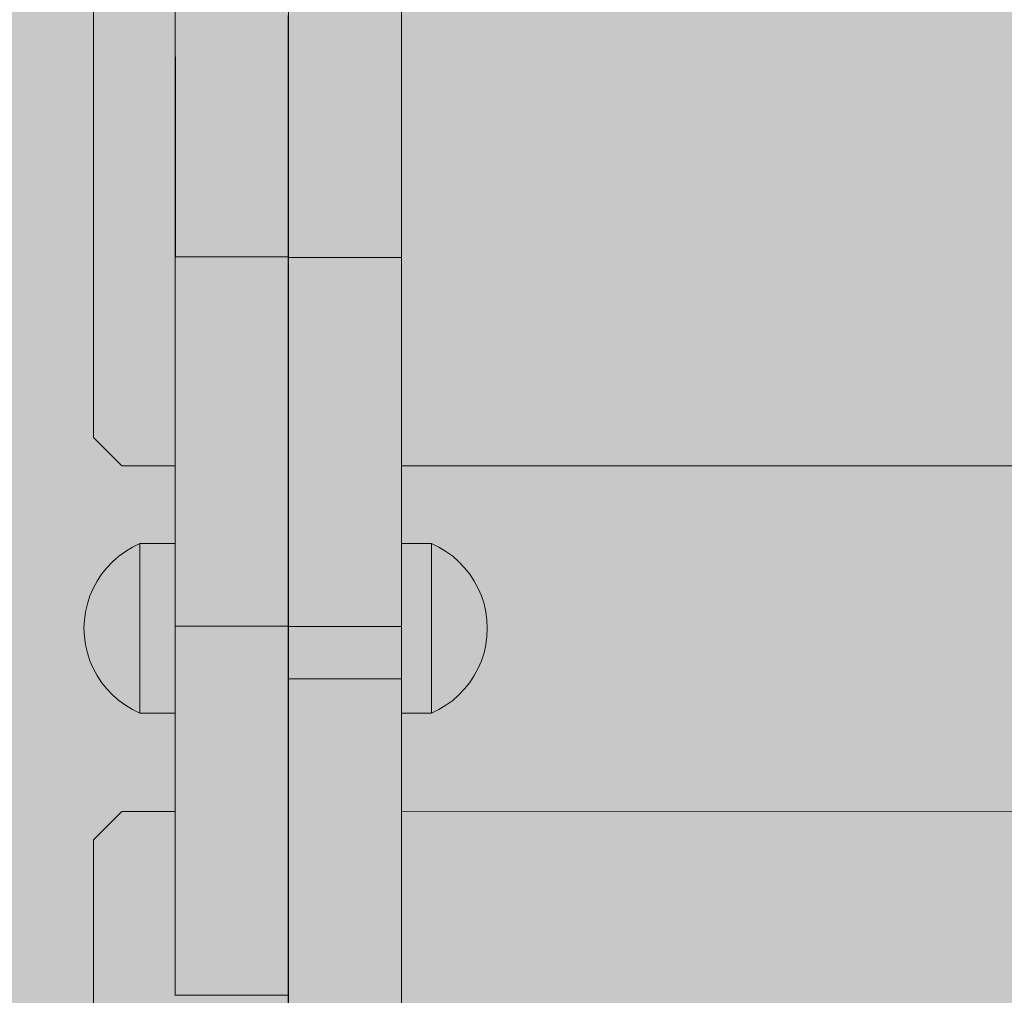
# Model space of a CAD drawing. Units: inches. Extents: x 514 to 662, y 349 to 504.
# Drawn here: x 549 to 550, y 462 to 463 of the extents above; entities that cross this region are included whole.
import ezdxf

# ---------------------------------------------------------------- set-up
doc = ezdxf.new("R2010")
doc.units = ezdxf.units.IN
doc.header["$MEASUREMENT"] = 0
doc.layers.add('_U+0421_U+043B_U+043E_U+0439 1', color=7, linetype='Continuous')

# ---------------------------------------------------------------- blocks, each defined once
blk = doc.blocks.new('block 40')
at = {"layer": '_U+0421_U+043B_U+043E_U+0439 1', "color": 250, "lineweight": 5, "true_color": 0x231f20}
for points in [[(549.0944, 463.792), (549.0944, 462.2925)], [(549.2088, 462.5448), (549.2088, 462.8509)], [(549.0944, 462.2925), (549.1339, 462.253)], [(549.2088, 462.253), (549.1339, 462.253)], [(553.9451, 462.253), (549.5247, 462.253)]]:
    blk.add_lwpolyline(points, dxfattribs=at)
blk = doc.blocks.new('block 69')
at = {"layer": '_U+0421_U+043B_U+043E_U+0439 1', "color": 250, "lineweight": 5, "true_color": 0x231f20}
for points in [[(549.1339, 461.7698), (549.0944, 461.7303)], [(549.2088, 461.7698), (549.1339, 461.7698)], [(553.9451, 461.7697), (549.5247, 461.7698)], [(549.0944, 461.7303), (549.0944, 460.2308)]]:
    blk.add_lwpolyline(points, dxfattribs=at)
blk = doc.blocks.new('block 99')
at = {"layer": '_U+0421_U+043B_U+043E_U+0439 1', "color": 250, "lineweight": 5, "true_color": 0x231f20}
for points in [[(549.149, 462.1392), (549.1391, 462.1333)], [(549.1594, 462.1442), (549.149, 462.1392)], [(549.1594, 462.1442), (549.1594, 462.1428)], [(549.2088, 462.1442), (549.1594, 462.1442)], [(549.1594, 462.1428), (549.1594, 462.1385)], [(549.1594, 462.1385), (549.1594, 462.1313)], [(549.1297, 462.1265), (549.121, 462.1189)], [(549.1391, 462.1333), (549.1297, 462.1265)], [(549.1594, 462.1313), (549.1594, 462.1216)], [(549.1594, 462.1216), (549.1594, 462.1096)], [(549.113, 462.1106), (549.1058, 462.1015)], [(549.121, 462.1189), (549.113, 462.1106)], [(549.1594, 462.1096), (549.1594, 462.0954)], [(549.1058, 462.1015), (549.0995, 462.0919)], [(549.1594, 462.0954), (549.1594, 462.0796)], [(549.094, 462.0817), (549.0894, 462.0711)], [(549.0995, 462.0919), (549.094, 462.0817)], [(549.1594, 462.0796), (549.1594, 462.0624)], [(549.0894, 462.0711), (549.0859, 462.0601)], [(549.0859, 462.0601), (549.0833, 462.0489)], [(549.1594, 462.0624), (549.1594, 462.0444)], [(549.0833, 462.0489), (549.0818, 462.0374)], [(549.1594, 462.0444), (549.1594, 462.0259)], [(549.0818, 462.0374), (549.0812, 462.0259)], [(549.0818, 462.0143), (549.0812, 462.0259)], [(549.1594, 462.0259), (549.1594, 462.0073)], [(549.0833, 462.0029), (549.0818, 462.0143)], [(549.0859, 461.9916), (549.0833, 462.0029)], [(549.1594, 462.0073), (549.1594, 461.9893)], [(549.0894, 461.9806), (549.0859, 461.9916)], [(549.1594, 461.9893), (549.1594, 461.9721)], [(549.094, 461.97), (549.0894, 461.9806)], [(549.0995, 461.9598), (549.094, 461.97)], [(549.1594, 461.9721), (549.1594, 461.9563)], [(549.1058, 461.9502), (549.0995, 461.9598)], [(549.1594, 461.9563), (549.1594, 461.9422)], [(549.113, 461.9412), (549.1058, 461.9502)], [(549.1594, 461.9422), (549.1594, 461.9301)], [(549.121, 461.9328), (549.113, 461.9412)], [(549.1297, 461.9252), (549.121, 461.9328)], [(549.1594, 461.9301), (549.1594, 461.9204)], [(549.1391, 461.9184), (549.1297, 461.9252)], [(549.149, 461.9125), (549.1391, 461.9184)], [(549.1594, 461.9204), (549.1594, 461.9133)], [(549.1594, 461.9075), (549.149, 461.9125)], [(549.1594, 461.9133), (549.1594, 461.9089)], [(549.1594, 461.9075), (549.1594, 461.9089)], [(549.2088, 461.9075), (549.1594, 461.9075)]]:
    blk.add_lwpolyline(points, dxfattribs=at)
blk = doc.blocks.new('block 101')
at = {"layer": '_U+0421_U+043B_U+043E_U+0439 1', "color": 250, "lineweight": 5, "true_color": 0x231f20}
for points in [[(549.5247, 462.1443), (549.5667, 462.1443)], [(549.5667, 462.1443), (549.5667, 462.1428)], [(549.5667, 462.1443), (549.5771, 462.1393)], [(549.5667, 462.1428), (549.5667, 462.1385)], [(549.5667, 462.1385), (549.5667, 462.1314)], [(549.5771, 462.1393), (549.587, 462.1333)], [(549.5667, 462.1314), (549.5667, 462.1217)], [(549.5667, 462.1217), (549.5667, 462.1096)], [(549.587, 462.1333), (549.5964, 462.1265)], [(549.5964, 462.1265), (549.6051, 462.1189)], [(549.5667, 462.1096), (549.5667, 462.0955)], [(549.6051, 462.1189), (549.6131, 462.1106)], [(549.6131, 462.1106), (549.6203, 462.1016)], [(549.5667, 462.0955), (549.5667, 462.0796)], [(549.6203, 462.1016), (549.6266, 462.0919)], [(549.5667, 462.0796), (549.5667, 462.0625)], [(549.6266, 462.0919), (549.6321, 462.0817)], [(549.6321, 462.0817), (549.6366, 462.0711)], [(549.6366, 462.0711), (549.6402, 462.0601)], [(549.5667, 462.0625), (549.5667, 462.0444)], [(549.6402, 462.0601), (549.6428, 462.0489)], [(549.5667, 462.0444), (549.5667, 462.0259)], [(549.6428, 462.0489), (549.6443, 462.0374)], [(549.5667, 462.0259), (549.5667, 462.0074)], [(549.6443, 462.0374), (549.6448, 462.0259)], [(549.6443, 462.0143), (549.6448, 462.0259)], [(549.6428, 462.0029), (549.6443, 462.0143)], [(549.5667, 462.0074), (549.5667, 461.9893)], [(549.6402, 461.9916), (549.6428, 462.0029)], [(549.5667, 461.9893), (549.5667, 461.9721)], [(549.6366, 461.9806), (549.6402, 461.9916)], [(549.5667, 461.9721), (549.5667, 461.9563)], [(549.6266, 461.9599), (549.6321, 461.97)], [(549.6321, 461.97), (549.6366, 461.9806)], [(549.5667, 461.9563), (549.5667, 461.9422)], [(549.6203, 461.9502), (549.6266, 461.9599)], [(549.5667, 461.9422), (549.5667, 461.9301)], [(549.6131, 461.9412), (549.6203, 461.9502)], [(549.5667, 461.9301), (549.5667, 461.9204)], [(549.5964, 461.9252), (549.6051, 461.9328)], [(549.6051, 461.9328), (549.6131, 461.9412)], [(549.5667, 461.9204), (549.5667, 461.9133)], [(549.5771, 461.9125), (549.587, 461.9184)], [(549.587, 461.9184), (549.5964, 461.9252)], [(549.5247, 461.9075), (549.5667, 461.9075)], [(549.5667, 461.9133), (549.5667, 461.909)], [(549.5667, 461.9075), (549.5771, 461.9125)], [(549.5667, 461.9075), (549.5667, 461.909)]]:
    blk.add_lwpolyline(points, dxfattribs=at)
blk = doc.blocks.new('block 110')
at = {"layer": '_U+0421_U+043B_U+043E_U+0439 1', "color": 250, "lineweight": 5, "true_color": 0x231f20}
for points in [[(549.2088, 462.1442), (549.2088, 463.2335)], [(549.2088, 462.1442), (549.2088, 463.1819)], [(549.2088, 462.1442), (549.2088, 463.1819)], [(549.2088, 462.1442), (549.2088, 463.128)], [(549.2088, 462.1442), (549.2088, 463.128)], [(549.2088, 462.5438), (549.2088, 463.0122)], [(549.2088, 462.5438), (549.2088, 463.0052)], [(549.2088, 462.8821), (549.2088, 462.8587)], [(549.3667, 462.8821), (549.3667, 462.8587)], [(549.2088, 462.8587), (549.2088, 462.8359)], [(549.2088, 462.5461), (549.2088, 462.8534)], [(549.3667, 462.8587), (549.3667, 462.8359)], [(549.2088, 462.8359), (549.2089, 462.8137)], [(549.3667, 462.8359), (549.3667, 462.8137)], [(549.2089, 462.8137), (549.2089, 462.7921)], [(549.3667, 462.8137), (549.3667, 462.7921)], [(549.2089, 462.7921), (549.2089, 462.7712)], [(549.3667, 462.7921), (549.3667, 462.7712)], [(549.2089, 462.7712), (549.2089, 462.751)], [(549.3667, 462.7712), (549.3667, 462.751)], [(549.2089, 462.751), (549.2089, 462.7315)], [(549.3667, 462.751), (549.3667, 462.7315)], [(549.2089, 462.7315), (549.2089, 462.7128)], [(549.2089, 462.5566), (549.2089, 462.7315)], [(549.3667, 462.7315), (549.3667, 462.7128)], [(549.2089, 462.7128), (549.2089, 462.6949)], [(549.2089, 462.5591), (549.2089, 462.7128)], [(549.3667, 462.7128), (549.3667, 462.6949)], [(549.2089, 462.6949), (549.2089, 462.6778)], [(549.2089, 462.5641), (549.2089, 462.6949)], [(549.3667, 462.6949), (549.3667, 462.6778)], [(549.2089, 462.6778), (549.2089, 462.6616)], [(549.2089, 462.5714), (549.2089, 462.6778)], [(549.3667, 462.6778), (549.3667, 462.6616)], [(549.2089, 462.6616), (549.2089, 462.6463)], [(549.2089, 462.5715), (549.2089, 462.6616)], [(549.3667, 462.6616), (549.3667, 462.6463)], [(549.2089, 462.6463), (549.2089, 462.6319)], [(549.2089, 462.581), (549.2089, 462.6463)], [(549.2089, 462.5806), (549.2089, 462.6463)], [(549.3667, 462.6463), (549.3667, 462.6319)], [(549.2089, 462.6319), (549.2089, 462.6185)], [(549.2089, 462.5814), (549.2089, 462.6319)], [(549.2089, 462.5814), (549.2089, 462.6319)], [(549.3667, 462.6319), (549.3667, 462.6185)], [(549.2089, 462.6185), (549.2089, 462.606)], [(549.2089, 462.605), (549.2089, 462.6185)], [(549.2089, 462.6049), (549.2089, 462.6185)], [(549.3667, 462.6185), (549.3667, 462.606)], [(549.2089, 462.606), (549.2089, 462.5947)], [(549.3667, 462.606), (549.3667, 462.5947)], [(549.3667, 461.9066), (549.3667, 462.606)], [(549.3667, 461.8881), (549.3667, 462.605)], [(549.3667, 461.9089), (549.3667, 462.6049)], [(549.2089, 462.5498), (549.2089, 462.6017)], [(549.2089, 462.5947), (549.2089, 462.5843)], [(549.2089, 462.5835), (549.2089, 462.5947)], [(549.3667, 462.5947), (549.3667, 462.5843)], [(549.2089, 462.5843), (549.2089, 462.5751)], [(549.2089, 462.5751), (549.2089, 462.567)], [(549.3667, 462.5843), (549.3667, 462.5751)], [(549.3667, 461.95), (549.3667, 462.5843)], [(549.3667, 461.952), (549.3667, 462.5835)], [(549.3667, 462.0757), (549.3667, 462.5814)], [(549.3667, 462.052), (549.3667, 462.5814)], [(549.3667, 462.4718), (549.3667, 462.581)], [(549.3667, 462.4058), (549.3667, 462.5806)], [(549.3667, 462.5751), (549.3667, 462.567)], [(549.2089, 462.567), (549.2089, 462.56)], [(549.3667, 462.567), (549.3667, 462.56)], [(549.3667, 461.9911), (549.3667, 462.567)], [(549.2089, 462.5497), (549.2088, 462.5464)], [(549.2089, 462.56), (549.2089, 462.5543)], [(549.2089, 462.5543), (549.2089, 462.5497)], [(549.2089, 462.5446), (549.2089, 462.5497)], [(549.2089, 462.5446), (549.2089, 462.5497)], [(549.3667, 462.56), (549.3667, 462.5543)], [(549.3667, 462.5543), (549.3667, 462.5497)], [(549.3667, 462.0646), (549.3667, 462.5543)], [(549.3667, 462.5497), (549.3667, 462.5464)], [(549.2088, 462.5464), (549.2088, 462.5446)], [(549.2088, 462.5446), (549.2088, 462.5439)], [(549.2088, 462.5446), (549.2088, 462.5441)], [(549.2088, 462.5446), (549.2088, 462.5444)], [(549.2088, 462.5446), (549.2088, 462.4268)], [(549.2088, 462.5446), (549.2088, 462.5444)], [(549.2088, 462.5446), (549.2088, 462.4268)], [(549.2088, 462.5446), (549.2088, 462.5444)], [(549.2089, 462.5446), (549.2088, 462.5446)], [(549.2088, 462.5441), (549.2088, 462.5438)], [(549.2088, 462.5439), (549.2088, 462.5419)], [(549.2088, 462.1442), (549.2088, 462.5438)], [(549.2088, 462.5438), (549.2088, 462.4286)], [(549.2088, 462.5438), (549.2088, 462.4248)], [(549.2088, 462.5438), (549.2088, 462.4247)], [(549.2088, 462.5419), (549.2088, 462.5386)], [(549.2088, 462.5386), (549.2088, 462.5341)], [(549.2088, 462.5341), (549.2088, 462.5283)], [(549.2089, 462.5446), (549.2089, 462.5464)], [(549.2089, 462.5446), (549.2089, 462.5464)], [(549.3667, 462.5446), (549.2089, 462.5446)], [(549.3667, 462.5464), (549.3667, 462.5444)], [(549.3667, 462.1984), (549.3667, 462.5464)], [(549.3667, 462.5446), (549.3667, 461.524)], [(549.3667, 462.5446), (549.3667, 461.5644)], [(549.3667, 462.5446), (549.3667, 462.5439)], [(549.3667, 462.3362), (549.3667, 462.5444)], [(549.3667, 462.5439), (549.3667, 462.5419)], [(549.3667, 462.5419), (549.3667, 462.5386)], [(549.3667, 462.5386), (549.3667, 462.5341)], [(549.3667, 462.5341), (549.3667, 462.5283)], [(549.2088, 462.5283), (549.2088, 462.5214)], [(549.2088, 462.5214), (549.2088, 462.5133)], [(549.3667, 462.5283), (549.3667, 462.5214)], [(549.3667, 462.5214), (549.3667, 462.5133)], [(549.2088, 462.5133), (549.2088, 462.504)], [(549.3667, 462.5133), (549.3667, 462.504)], [(549.3667, 462.5073), (549.3667, 462.5085)], [(549.2088, 462.504), (549.2088, 462.4937)], [(549.2088, 462.4937), (549.2088, 462.4823)], [(549.3667, 462.504), (549.3667, 462.4937)], [(549.3667, 462.4937), (549.3667, 462.4823)], [(549.2088, 462.4823), (549.2088, 462.4699)], [(549.3667, 462.4823), (549.3667, 462.4699)], [(549.3667, 462.4792), (549.3667, 462.4813)], [(549.3667, 462.4767), (549.3667, 462.4799)], [(549.2088, 462.4699), (549.2088, 462.4565)], [(549.3667, 462.4699), (549.3667, 462.4565)], [(549.3667, 462.4599), (549.3667, 462.4643)], [(549.2088, 462.4565), (549.2088, 462.4421)], [(549.3667, 462.4565), (549.3667, 462.4421)], [(549.2088, 462.1442), (549.2088, 462.4473)], [(549.2088, 462.1442), (549.2088, 462.4461)], [(549.2088, 462.4421), (549.2088, 462.4265)], [(549.2088, 462.4421), (549.2088, 462.4265)], [(549.2088, 462.4421), (549.2088, 462.4268)], [(549.2088, 462.4421), (549.2088, 462.4268)], [(549.3667, 462.441), (549.3667, 462.4461)], [(549.3667, 462.4421), (549.3667, 462.4268)], [(549.2088, 462.4268), (549.2088, 462.4131)], [(549.3667, 462.4268), (549.3667, 462.4106)], [(549.3667, 462.4268), (549.3667, 461.6314)], [(549.2088, 462.4128), (549.2088, 462.4123)], [(549.2088, 462.4121), (549.2088, 462.4106)], [(549.2088, 462.4106), (549.2088, 462.4079)], [(549.2088, 462.4106), (549.2088, 461.6646)], [(549.3667, 462.4137), (549.3667, 462.4213)], [(549.3667, 462.4106), (549.3667, 462.3935)], [(549.2088, 462.4074), (549.2088, 462.4066)], [(549.2088, 462.4059), (549.2088, 462.3935)], [(549.2088, 462.3935), (549.2088, 462.3756)], [(549.2088, 462.3935), (549.2088, 462.3617)], [(549.2088, 462.3935), (549.2088, 462.3617)], [(549.2088, 462.3935), (549.2088, 462.3617)], [(549.3667, 462.3935), (549.3667, 462.3756)], [(549.2088, 462.3756), (549.2088, 462.3617)], [(549.2088, 462.3756), (549.2088, 462.358)], [(549.2088, 462.3756), (549.2088, 462.358)], [(549.3667, 462.3756), (549.3667, 462.3569)], [(549.2088, 462.3596), (549.2088, 462.3569)], [(549.2088, 462.3596), (549.2088, 462.3569)], [(549.2088, 462.3596), (549.2088, 462.3569)], [(549.2088, 462.3596), (549.2088, 462.3569)], [(549.2088, 462.3569), (549.2088, 462.3568)], [(549.2088, 462.3566), (549.2088, 462.3563)], [(549.2088, 462.3565), (549.2088, 462.3564)], [(549.2088, 462.3564), (549.2088, 462.3374)], [(549.3667, 462.3613), (549.3667, 462.365)], [(549.3667, 462.1336), (549.3667, 462.3636)], [(549.3667, 462.3569), (549.3667, 462.3374)], [(549.3667, 462.3569), (549.3667, 462.3183)], [(549.3667, 462.1197), (549.3667, 462.3564)], [(549.3667, 462.1166), (549.3667, 462.3548)], [(549.2088, 462.3374), (549.2088, 462.3172)], [(549.2088, 462.3374), (549.2088, 461.9764)], [(549.3667, 462.3374), (549.3667, 462.3172)], [(549.3667, 462.3231), (549.3667, 462.328)], [(549.2088, 462.3172), (549.2088, 462.1329)], [(549.2088, 462.3172), (549.2088, 462.2963)], [(549.2088, 462.3172), (549.2088, 462.1329)], [(549.2088, 462.3172), (549.2088, 462.1329)], [(549.2088, 462.3172), (549.2088, 462.1329)], [(549.3667, 462.3172), (549.3667, 462.2963)], [(549.2088, 462.2963), (549.2088, 462.2747)], [(549.2088, 462.1442), (549.2088, 462.2925)], [(549.2088, 462.1442), (549.2088, 462.2925)], [(549.3667, 462.2963), (549.3667, 462.2747)], [(549.2088, 462.2747), (549.2088, 462.2525)], [(549.3667, 462.2747), (549.3667, 462.2525)], [(549.3667, 462.265), (549.3667, 462.2739)], [(549.2088, 462.1442), (549.2088, 462.253)], [(549.2088, 462.1442), (549.2088, 462.253)], [(549.2088, 462.1442), (549.2088, 462.253)], [(549.2088, 462.1442), (549.2088, 462.253)], [(549.2088, 462.2525), (549.2088, 462.2296)], [(549.3667, 462.2525), (549.3667, 462.2296)], [(549.3667, 462.2337), (549.3667, 462.2365)], [(549.2088, 462.2296), (549.2088, 462.2062)], [(549.3667, 462.2296), (549.3667, 462.2062)], [(549.3667, 462.0674), (549.3667, 462.2254)], [(549.3667, 462.2114), (549.3667, 462.219)], [(549.2088, 462.2062), (549.2088, 462.1823)], [(549.3667, 462.2062), (549.3667, 462.1823)], [(549.2088, 462.1823), (549.2088, 462.1578)], [(549.3667, 462.1808), (549.3667, 462.1875)], [(549.3667, 462.1823), (549.3667, 462.1578)], [(549.3667, 462.1632), (549.3667, 462.1726)], [(549.2088, 462.1578), (549.2088, 462.1329)], [(549.3667, 462.1578), (549.3667, 462.1329)], [(549.2088, 462.1442), (549.2088, 462.144)], [(549.2088, 462.144), (549.2088, 462.1428)], [(549.2088, 462.1419), (549.2088, 462.1428)], [(549.2088, 462.1385), (549.2088, 462.1419)], [(549.2088, 462.1371), (549.2088, 462.1385)], [(549.2088, 462.1329), (549.2088, 462.1371)], [(549.2088, 462.1329), (549.2088, 462.1075)], [(549.3667, 462.1329), (549.3667, 462.1241)], [(549.3667, 462.1329), (549.3667, 462.0291)], [(549.3667, 461.9797), (549.3667, 462.1325)], [(549.3667, 462.1239), (549.3667, 462.1075)], [(549.2088, 462.1075), (549.2088, 462.0817)], [(549.2088, 462.1075), (549.2088, 462.0291)], [(549.3667, 461.9646), (549.3667, 462.1186)], [(549.3667, 461.9612), (549.3667, 462.1155)], [(549.3667, 462.1075), (549.3667, 462.0921)], [(549.3667, 462.0965), (549.3667, 462.1057)], [(549.2088, 462.0817), (549.2088, 462.0291)], [(549.2088, 462.0817), (549.2088, 462.0556)], [(549.2088, 462.0817), (549.2088, 462.0026)], [(549.2088, 462.0817), (549.2088, 462.0026)], [(549.2088, 462.0817), (549.2088, 462.0026)], [(549.2088, 462.0817), (549.2088, 462.0026)], [(549.3667, 462.0919), (549.3667, 462.0817)], [(549.3667, 462.0817), (549.3667, 462.0556)], [(549.2088, 462.0556), (549.2088, 462.0291)], [(549.3667, 462.0556), (549.3667, 462.0291)], [(549.2088, 462.0291), (549.2088, 462.0026)], [(549.3667, 462.0291), (549.2089, 462.0291)], [(549.3667, 462.0291), (549.3667, 462.0026)], [(549.2088, 462.0026), (549.2088, 461.9764)], [(549.3667, 462.0026), (549.3667, 461.9883)], [(549.3667, 461.9883), (549.3667, 461.6826)], [(549.3667, 461.9883), (549.3667, 461.6646)], [(549.3667, 461.9879), (549.3667, 461.6826)], [(549.3667, 461.9878), (549.3667, 461.9764)], [(549.2088, 461.9764), (549.2088, 461.9506)], [(549.3668, 461.4627), (549.3667, 461.9765)], [(549.3667, 461.9764), (549.3667, 461.9506)], [(549.3667, 461.9764), (549.3667, 461.6476)], [(549.3667, 461.4822), (549.3667, 461.9612)], [(549.3667, 461.4836), (549.3667, 461.9578)], [(549.2088, 461.9506), (549.2088, 461.9253)], [(549.3667, 461.9506), (549.3667, 461.9253)], [(549.3667, 461.8811), (549.3667, 461.9323)], [(549.2088, 461.9253), (549.2088, 461.9003)], [(549.3667, 461.9253), (549.3667, 461.9003)], [(549.3667, 461.8663), (549.3667, 461.9244)], [(549.2088, 461.7777), (549.2088, 461.9075)], [(549.2088, 461.7698), (549.2088, 461.9075)], [(549.2088, 461.7724), (549.2088, 461.9075)], [(549.2088, 461.7702), (549.2088, 461.9075)], [(549.2088, 461.7845), (549.2088, 461.9075)], [(549.2088, 461.7698), (549.2088, 461.9075)], [(549.2088, 461.7813), (549.2088, 461.9075)], [(549.2088, 461.7871), (549.2088, 461.9075)], [(549.2088, 461.7925), (549.2088, 461.9075)], [(549.2088, 461.7931), (549.2088, 461.9075)], [(549.2088, 461.7981), (549.2088, 461.9075)], [(549.2088, 461.7698), (549.2088, 461.9075)], [(549.2088, 461.7698), (549.2088, 461.9075)], [(549.2088, 461.8696), (549.2088, 461.9075)], [(549.2088, 461.9003), (549.2088, 461.8759)], [(549.3667, 461.9003), (549.3667, 461.8759)], [(549.2088, 461.8277), (549.2088, 461.8927)], [(549.2088, 461.8759), (549.2088, 461.8519)], [(549.3667, 461.8759), (549.3667, 461.8519)], [(549.2088, 461.5136), (549.2088, 461.8678)], [(549.2088, 461.7826), (549.2088, 461.857)], [(549.2088, 461.8519), (549.2088, 461.8285)], [(549.3667, 461.8519), (549.3667, 461.8285)], [(549.2088, 461.8285), (549.2088, 461.8057)], [(549.2088, 461.8213), (549.2088, 461.8277)], [(549.3667, 461.8285), (549.3667, 461.8057)], [(549.2088, 461.8057), (549.2088, 461.7835)], [(549.3667, 461.8057), (549.3667, 461.7835)], [(549.2088, 461.7835), (549.2088, 461.7619)], [(549.2088, 461.7698), (549.2088, 461.783)], [(549.2088, 461.7698), (549.2088, 461.7826)], [(549.2088, 461.7698), (549.2088, 461.7779)], [(549.2088, 461.7698), (549.2088, 461.7769)], [(549.3667, 461.7835), (549.3667, 461.7619)], [(549.2088, 461.7698), (549.2088, 461.7714)], [(549.2088, 461.7698), (549.2088, 461.7702)], [(549.2088, 461.7619), (549.2088, 461.741)], [(549.3667, 461.7619), (549.3667, 461.741)], [(549.2088, 461.741), (549.2088, 461.7207)], [(549.3667, 461.741), (549.3667, 461.7207)], [(549.2088, 461.7207), (549.2088, 461.7013)], [(549.3667, 461.7207), (549.3667, 461.7013)], [(549.2088, 461.7013), (549.2088, 461.6826)], [(549.3667, 461.7013), (549.3667, 461.6826)], [(549.2088, 461.6826), (549.2088, 461.6646)], [(549.3667, 461.6826), (549.3667, 461.6646)], [(549.2088, 461.6646), (549.2088, 461.6476)], [(549.3667, 461.6646), (549.3667, 461.6476)], [(549.2088, 461.6476), (549.2088, 461.6314)], [(549.2088, 461.647), (549.2088, 461.616)], [(549.2088, 461.6467), (549.2088, 461.6163)], [(549.3667, 461.6476), (549.3667, 461.6314)], [(549.2088, 461.6314), (549.2088, 461.616)], [(549.3667, 461.6314), (549.3667, 461.616)], [(549.2088, 461.616), (549.2088, 461.6017)], [(549.3667, 461.617), (549.3667, 461.5756)], [(549.3667, 461.6163), (549.3667, 461.6017)], [(549.3667, 461.616), (549.3667, 461.6017)], [(549.2088, 461.6017), (549.2088, 461.5882)], [(549.3667, 461.6017), (549.3667, 461.5882)], [(549.2088, 461.5882), (549.2088, 461.5758)], [(549.3667, 461.5882), (549.3667, 461.5758)], [(549.2088, 461.5758), (549.2088, 461.5644)], [(549.2088, 461.5756), (549.2088, 461.5541)], [(549.2088, 461.5752), (549.2088, 461.5545)], [(549.3667, 461.5758), (549.3667, 461.5644)], [(549.2088, 461.5644), (549.2088, 461.5541)], [(549.3667, 461.5644), (549.3667, 461.5541)], [(549.2088, 461.5541), (549.2088, 461.5449)], [(549.2088, 461.5449), (549.2088, 461.5368)], [(549.3667, 461.5545), (549.3667, 461.5297)], [(549.3667, 461.5545), (549.3667, 461.5297)], [(549.3667, 461.5541), (549.3667, 461.5449)], [(549.3667, 461.5449), (549.3667, 461.5367)], [(549.2088, 461.5368), (549.2088, 461.5298)], [(549.2088, 461.5298), (549.2088, 461.524)], [(549.2088, 461.5297), (549.2088, 461.5195)], [(549.3667, 461.5367), (549.3667, 461.5298)], [(549.3667, 461.5298), (549.3667, 461.524)], [(549.2088, 461.524), (549.2088, 461.5195)], [(549.2088, 461.5195), (549.2088, 461.5162)], [(549.2088, 461.5162), (549.2088, 461.5142)], [(549.3667, 461.524), (549.3667, 461.5195)], [(549.3667, 461.5195), (549.3667, 461.5162)], [(549.3667, 461.5195), (549.3667, 461.5136)], [(549.3667, 461.5162), (549.3667, 461.5142)], [(549.2088, 461.5142), (549.2088, 461.5136)], [(549.2088, 461.5136), (549.2088, 461.5129)], [(549.2089, 461.5136), (549.2088, 461.5136)], [(549.2089, 461.5136), (549.2088, 461.5136)], [(549.3667, 461.5136), (549.2089, 461.5136)], [(549.3667, 461.5136), (549.2089, 461.5136)], [(549.3667, 461.5142), (549.3667, 461.5136)], [(549.3667, 461.5136), (549.3667, 461.513)]]:
    blk.add_lwpolyline(points, dxfattribs=at)
blk = doc.blocks.new('block 117')
at = {"layer": '_U+0421_U+043B_U+043E_U+0439 1', "color": 250, "lineweight": 5, "true_color": 0x231f20}
for points in [[(549.149, 462.1392), (549.1391, 462.1333)], [(549.1594, 462.1442), (549.149, 462.1392)], [(549.1594, 462.1442), (549.1594, 462.1428)], [(549.2088, 462.1442), (549.1594, 462.1442)], [(549.1594, 462.1428), (549.1594, 462.1385)], [(549.1594, 462.1385), (549.1594, 462.1313)], [(549.1297, 462.1265), (549.121, 462.1189)], [(549.1391, 462.1333), (549.1297, 462.1265)], [(549.1594, 462.1313), (549.1594, 462.1216)], [(549.1594, 462.1216), (549.1594, 462.1096)], [(549.113, 462.1106), (549.1058, 462.1015)], [(549.121, 462.1189), (549.113, 462.1106)], [(549.1594, 462.1096), (549.1594, 462.0954)], [(549.1058, 462.1015), (549.0995, 462.0919)], [(549.1594, 462.0954), (549.1594, 462.0796)], [(549.094, 462.0817), (549.0894, 462.0711)], [(549.0995, 462.0919), (549.094, 462.0817)], [(549.1594, 462.0796), (549.1594, 462.0624)], [(549.0894, 462.0711), (549.0859, 462.0601)], [(549.0859, 462.0601), (549.0833, 462.0489)], [(549.1594, 462.0624), (549.1594, 462.0444)], [(549.0833, 462.0489), (549.0818, 462.0374)], [(549.1594, 462.0444), (549.1594, 462.0259)], [(549.0818, 462.0374), (549.0812, 462.0259)], [(549.0818, 462.0143), (549.0812, 462.0259)], [(549.1594, 462.0259), (549.1594, 462.0073)], [(549.0833, 462.0029), (549.0818, 462.0143)], [(549.0859, 461.9916), (549.0833, 462.0029)], [(549.1594, 462.0073), (549.1594, 461.9893)], [(549.0894, 461.9806), (549.0859, 461.9916)], [(549.1594, 461.9893), (549.1594, 461.9721)], [(549.094, 461.97), (549.0894, 461.9806)], [(549.0995, 461.9598), (549.094, 461.97)], [(549.1594, 461.9721), (549.1594, 461.9563)], [(549.1058, 461.9502), (549.0995, 461.9598)], [(549.1594, 461.9563), (549.1594, 461.9422)], [(549.113, 461.9412), (549.1058, 461.9502)], [(549.1594, 461.9422), (549.1594, 461.9301)], [(549.121, 461.9328), (549.113, 461.9412)], [(549.1297, 461.9252), (549.121, 461.9328)], [(549.1594, 461.9301), (549.1594, 461.9204)], [(549.1391, 461.9184), (549.1297, 461.9252)], [(549.149, 461.9125), (549.1391, 461.9184)], [(549.1594, 461.9204), (549.1594, 461.9133)], [(549.1594, 461.9075), (549.149, 461.9125)], [(549.1594, 461.9133), (549.1594, 461.9089)], [(549.1594, 461.9075), (549.1594, 461.9089)], [(549.2088, 461.9075), (549.1594, 461.9075)]]:
    blk.add_lwpolyline(points, dxfattribs=at)
blk = doc.blocks.new('block 121')
at = {"layer": '_U+0421_U+043B_U+043E_U+0439 1', "color": 250, "lineweight": 5, "true_color": 0x231f20}
for points in [[(549.5247, 462.1443), (549.5667, 462.1443)], [(549.5667, 462.1443), (549.5667, 462.1428)], [(549.5667, 462.1443), (549.5771, 462.1393)], [(549.5667, 462.1428), (549.5667, 462.1385)], [(549.5667, 462.1385), (549.5667, 462.1314)], [(549.5771, 462.1393), (549.587, 462.1333)], [(549.5667, 462.1314), (549.5667, 462.1217)], [(549.5667, 462.1217), (549.5667, 462.1096)], [(549.587, 462.1333), (549.5964, 462.1265)], [(549.5964, 462.1265), (549.6051, 462.1189)], [(549.5667, 462.1096), (549.5667, 462.0955)], [(549.6051, 462.1189), (549.6131, 462.1106)], [(549.6131, 462.1106), (549.6203, 462.1016)], [(549.5667, 462.0955), (549.5667, 462.0796)], [(549.6203, 462.1016), (549.6266, 462.0919)], [(549.5667, 462.0796), (549.5667, 462.0625)], [(549.6266, 462.0919), (549.6321, 462.0817)], [(549.6321, 462.0817), (549.6366, 462.0711)], [(549.6366, 462.0711), (549.6402, 462.0601)], [(549.5667, 462.0625), (549.5667, 462.0444)], [(549.6402, 462.0601), (549.6428, 462.0489)], [(549.5667, 462.0444), (549.5667, 462.0259)], [(549.6428, 462.0489), (549.6443, 462.0374)], [(549.5667, 462.0259), (549.5667, 462.0074)], [(549.6443, 462.0374), (549.6448, 462.0259)], [(549.6443, 462.0143), (549.6448, 462.0259)], [(549.6428, 462.0029), (549.6443, 462.0143)], [(549.5667, 462.0074), (549.5667, 461.9893)], [(549.6402, 461.9916), (549.6428, 462.0029)], [(549.5667, 461.9893), (549.5667, 461.9721)], [(549.6366, 461.9806), (549.6402, 461.9916)], [(549.5667, 461.9721), (549.5667, 461.9563)], [(549.6266, 461.9599), (549.6321, 461.97)], [(549.6321, 461.97), (549.6366, 461.9806)], [(549.5667, 461.9563), (549.5667, 461.9422)], [(549.6203, 461.9502), (549.6266, 461.9599)], [(549.5667, 461.9422), (549.5667, 461.9301)], [(549.6131, 461.9412), (549.6203, 461.9502)], [(549.5667, 461.9301), (549.5667, 461.9204)], [(549.5964, 461.9252), (549.6051, 461.9328)], [(549.6051, 461.9328), (549.6131, 461.9412)], [(549.5667, 461.9204), (549.5667, 461.9133)], [(549.5771, 461.9125), (549.587, 461.9184)], [(549.587, 461.9184), (549.5964, 461.9252)], [(549.5247, 461.9075), (549.5667, 461.9075)], [(549.5667, 461.9133), (549.5667, 461.909)], [(549.5667, 461.9075), (549.5771, 461.9125)], [(549.5667, 461.9075), (549.5667, 461.909)]]:
    blk.add_lwpolyline(points, dxfattribs=at)
blk = doc.blocks.new('block 127')
at = {"layer": '_U+0421_U+043B_U+043E_U+0439 1', "color": 250, "lineweight": 5, "true_color": 0x231f20}
for points in [[(549.3668, 462.2082), (549.3668, 464.1627)], [(549.3668, 462.1754), (549.3668, 464.1569)], [(549.3668, 462.2211), (549.3668, 464.1156)], [(549.3668, 462.3287), (549.3668, 464.0352)], [(549.3668, 462.62), (549.3668, 463.79)], [(549.3668, 462.7331), (549.3668, 463.7549)], [(549.5247, 462.2425), (549.5247, 463.0066)], [(549.3668, 462.9127), (549.3668, 462.87)], [(549.5247, 462.9127), (549.5247, 462.87)], [(549.5247, 462.4816), (549.5247, 462.9127)], [(549.3668, 462.87), (549.3668, 462.8307)], [(549.5247, 462.87), (549.5247, 462.8307)], [(549.5247, 462.5446), (549.5247, 462.87)], [(549.5247, 462.4862), (549.5247, 462.87)], [(549.3668, 462.8307), (549.3668, 462.7948)], [(549.5247, 462.8307), (549.5247, 462.7948)], [(549.3668, 462.7948), (549.3668, 462.7621)], [(549.5247, 462.7948), (549.5247, 462.7621)], [(549.5247, 462.5446), (549.5247, 462.7948)], [(549.5247, 462.5053), (549.5247, 462.7948)], [(549.3668, 462.7621), (549.3668, 462.7323)], [(549.5247, 462.7621), (549.5247, 462.7323)], [(549.5247, 462.5202), (549.5247, 462.7621)], [(549.5247, 462.5092), (549.5247, 462.7621)], [(549.3668, 462.751), (549.3668, 462.7523)], [(549.3668, 462.7315), (549.3668, 462.751)], [(549.3668, 462.7323), (549.3668, 462.7053)], [(549.3668, 462.7128), (549.3668, 462.7315)], [(549.3668, 462.0925), (549.3668, 462.7279)], [(549.5247, 462.7323), (549.5247, 462.7053)], [(549.5247, 462.5446), (549.5247, 462.7323)], [(549.5247, 462.5124), (549.5247, 462.7323)], [(549.3668, 462.6949), (549.3668, 462.7128)], [(549.3668, 462.7053), (549.3668, 462.681)], [(549.5247, 462.7053), (549.5247, 462.681)], [(549.3668, 462.6778), (549.3668, 462.6949)], [(549.5247, 462.6658), (549.5247, 462.6932)], [(549.3667, 462.6616), (549.3668, 462.6778)], [(549.3668, 462.681), (549.3668, 462.6591)], [(549.5247, 462.6576), (549.5247, 462.6838)], [(549.5247, 462.681), (549.5247, 462.6591)], [(549.5247, 462.5468), (549.5247, 462.681)], [(549.5247, 462.5446), (549.5247, 462.681)], [(549.3667, 462.6463), (549.3667, 462.6616)], [(549.3668, 462.6591), (549.3668, 462.6395)], [(549.5247, 462.6591), (549.5247, 462.6395)], [(549.3667, 462.6319), (549.3667, 462.6463)], [(549.3667, 462.6185), (549.3667, 462.6319)], [(549.3668, 462.6395), (549.3668, 462.622)], [(549.5247, 462.6395), (549.5247, 462.622)], [(549.5247, 462.5722), (549.5247, 462.6395)], [(549.5247, 462.5446), (549.5247, 462.6395)], [(549.3667, 462.606), (549.3667, 462.6185)], [(549.3668, 462.622), (549.3668, 462.6064)], [(549.5247, 462.622), (549.5247, 462.6064)], [(549.3668, 462.2967), (549.3667, 462.606)], [(549.3668, 462.1021), (549.3668, 462.614)], [(549.3668, 462.6064), (549.3668, 462.5803)], [(549.5247, 462.6064), (549.5247, 462.5803)], [(549.5247, 462.5446), (549.5247, 462.6064)], [(549.5247, 462.5446), (549.5247, 462.6064)], [(549.3668, 462.5803), (549.3668, 462.5599)], [(549.5247, 462.5803), (549.5247, 462.5599)], [(549.5247, 462.5446), (549.5247, 462.5803)], [(549.5247, 462.5446), (549.5247, 462.5803)], [(549.3668, 462.5599), (549.3668, 462.5438)], [(549.5247, 462.5599), (549.5247, 462.5438)], [(549.5247, 462.5446), (549.5247, 462.5599)], [(549.5247, 462.5446), (549.5247, 462.5599)], [(549.3668, 462.5438), (549.5246, 462.5438)], [(549.3668, 462.5438), (549.3668, 462.5431)], [(549.3668, 462.5438), (549.5246, 462.5438)], [(549.3668, 462.5411), (549.3668, 462.5438)], [(549.3668, 462.5431), (549.3668, 462.5438)], [(549.3668, 462.5411), (549.3668, 462.5438)], [(549.3668, 462.5431), (549.3668, 462.5438)], [(549.3668, 462.5431), (549.3668, 462.5411)], [(549.3668, 462.5411), (549.3668, 462.5378)], [(549.3668, 462.5378), (549.3668, 462.5333)], [(549.3668, 462.5333), (549.3668, 462.5275)], [(549.5246, 462.5438), (549.5247, 462.5438)], [(549.5247, 462.5446), (549.5247, 462.544)], [(549.5247, 462.1443), (549.5247, 462.5446)], [(549.5247, 462.4956), (549.5247, 462.5439)], [(549.5247, 462.515), (549.5247, 462.5439)], [(549.5247, 462.5438), (549.5247, 462.5431)], [(549.5247, 462.5252), (549.5247, 462.5438)], [(549.5247, 462.5347), (549.5247, 462.5438)], [(549.5247, 462.5229), (549.5247, 462.5438)], [(549.5247, 462.5002), (549.5247, 462.5438)], [(549.5247, 462.4887), (549.5247, 462.5438)], [(549.5247, 462.5299), (549.5247, 462.5438)], [(549.5247, 462.4795), (549.5247, 462.5438)], [(549.5247, 462.508), (549.5247, 462.5438)], [(549.5247, 462.4961), (549.5247, 462.5438)], [(549.5247, 462.4886), (549.5247, 462.5438)], [(549.5247, 462.5025), (549.5247, 462.5438)], [(549.5247, 462.5431), (549.5247, 462.5411)], [(549.5247, 462.5386), (549.5247, 462.5419)], [(549.5247, 462.1443), (549.5247, 462.5419)], [(549.5247, 462.5411), (549.5247, 462.5378)], [(549.5247, 462.5403), (549.5247, 462.5405)], [(549.5247, 462.1443), (549.5247, 462.5386)], [(549.5247, 462.5378), (549.5247, 462.5333)], [(549.5247, 462.507), (549.5247, 462.5361)], [(549.5247, 462.5333), (549.5247, 462.5275)], [(549.3668, 462.5275), (549.3668, 462.5206)], [(549.3668, 462.5206), (549.3668, 462.5125)], [(549.5247, 462.5275), (549.5247, 462.5206)], [(549.5247, 462.5206), (549.5247, 462.5125)], [(549.3668, 462.5125), (549.3668, 462.5032)], [(549.5247, 462.5125), (549.5247, 462.5032)], [(549.5247, 462.2513), (549.5247, 462.5124)], [(549.3668, 462.5032), (549.3668, 462.4929)], [(549.3668, 462.4929), (549.3668, 462.4815)], [(549.5247, 462.5032), (549.5247, 462.4929)], [(549.5247, 462.4962), (549.5247, 462.4968)], [(549.5247, 462.165), (549.5247, 462.4952)], [(549.5247, 462.4761), (549.5247, 462.4935)], [(549.5247, 462.4929), (549.5247, 462.4815)], [(549.3668, 462.4815), (549.3668, 462.4691)], [(549.5247, 462.4674), (549.5247, 462.4858)], [(549.5247, 462.4815), (549.5247, 462.4691)], [(549.3668, 462.4691), (549.3668, 462.4557)], [(549.5247, 462.0865), (549.5247, 462.4778)], [(549.5247, 462.2738), (549.5247, 462.4727)], [(549.5247, 462.4691), (549.5247, 462.4557)], [(549.5247, 462.1628), (549.5247, 462.4675)], [(549.5247, 461.9551), (549.5247, 462.4671)], [(549.3668, 462.4557), (549.3668, 462.4413)], [(549.5247, 462.4576), (549.5247, 462.4578)], [(549.5247, 462.0819), (549.5247, 462.4572)], [(549.5247, 462.1443), (549.5247, 462.4565)], [(549.5247, 462.4557), (549.5247, 462.4413)], [(549.3668, 462.4413), (549.3668, 462.426)], [(549.5247, 462.4421), (549.5247, 462.4434)], [(549.5247, 462.1443), (549.5247, 462.4421)], [(549.5247, 462.4413), (549.5247, 462.426)], [(549.3668, 462.426), (549.3668, 462.4098)], [(549.5247, 462.426), (549.5247, 462.4098)], [(549.3668, 462.4098), (549.3668, 462.3927)], [(549.5247, 462.4098), (549.5247, 462.3927)], [(549.3668, 462.3927), (549.3668, 462.3748)], [(549.5247, 462.1443), (549.5247, 462.3935)], [(549.5247, 462.3927), (549.5247, 462.3748)], [(549.3668, 462.3748), (549.3668, 462.3561)], [(549.5247, 462.3756), (549.5247, 462.3768)], [(549.5247, 462.1443), (549.5247, 462.3756)], [(549.5247, 462.3748), (549.5247, 462.3561)], [(549.3668, 462.3561), (549.3668, 462.3366)], [(549.5247, 462.3561), (549.5247, 462.3366)], [(549.5247, 462.3362), (549.5247, 462.3546)], [(549.3668, 462.3366), (549.3668, 462.3164)], [(549.5247, 462.3366), (549.5247, 462.3164)], [(549.3668, 461.7779), (549.3668, 462.3215)], [(549.3668, 462.3164), (549.3668, 462.2955)], [(549.5247, 462.3164), (549.5247, 462.2955)], [(549.3668, 462.2955), (549.3668, 462.2739)], [(549.5247, 462.277), (549.5247, 462.2974)], [(549.5247, 462.2783), (549.5247, 462.2962)], [(549.5247, 462.2955), (549.5247, 462.2739)], [(549.5247, 462.2763), (549.5247, 462.2944)], [(549.5247, 462.2749), (549.5247, 462.2923)], [(549.5247, 462.273), (549.5247, 462.2913)], [(549.5247, 462.2724), (549.5247, 462.2913)], [(549.5247, 462.2719), (549.5247, 462.2897)], [(549.5247, 462.2694), (549.5247, 462.2889)], [(549.5247, 462.285), (549.5247, 462.2866)], [(549.5247, 462.2686), (549.5247, 462.2866)], [(549.3668, 462.2739), (549.3668, 462.2516)], [(549.5247, 462.2638), (549.5247, 462.2819)], [(549.5247, 462.2612), (549.5247, 462.2799)], [(549.5247, 462.2555), (549.5247, 462.2748)], [(549.5247, 462.2739), (549.5247, 462.2516)], [(549.5247, 462.2632), (549.5247, 462.2697)], [(549.3668, 462.2516), (549.3668, 462.2288)], [(549.5247, 462.2516), (549.5247, 462.2288)], [(549.5247, 462.2223), (549.5247, 462.2413)], [(549.5247, 462.2199), (549.5247, 462.239)], [(549.5247, 462.2202), (549.5247, 462.2388)], [(549.5247, 462.2163), (549.5247, 462.2354)], [(549.5247, 462.2164), (549.5247, 462.2352)], [(549.5247, 462.2166), (549.5247, 462.2348)], [(549.5247, 462.2144), (549.5247, 462.2339)], [(549.5247, 462.2128), (549.5247, 462.2317)], [(549.3668, 462.2288), (549.3668, 462.2054)], [(549.5247, 462.2101), (549.5247, 462.23)], [(549.5247, 462.2288), (549.5247, 462.2054)], [(549.5247, 462.2152), (549.5247, 462.2285)], [(549.5247, 462.2077), (549.5247, 462.2266)], [(549.5247, 462.204), (549.5247, 462.2232)], [(549.5247, 462.2027), (549.5247, 462.2228)], [(549.5247, 462.1971), (549.5247, 462.2166)], [(549.3668, 462.2072), (549.3668, 462.2145)], [(549.3668, 462.2054), (549.3668, 462.1815)], [(549.5247, 462.1901), (549.5247, 462.2126)], [(549.5247, 462.2054), (549.5247, 462.1815)], [(549.3668, 462.1867), (549.3668, 462.2018)], [(549.3668, 462.0231), (549.3668, 462.1914)], [(549.3668, 462.1815), (549.3668, 462.157)], [(549.3668, 462.0552), (549.3668, 462.1794)], [(549.5247, 462.1815), (549.5247, 462.157)], [(549.3668, 461.8928), (549.3668, 462.1674)], [(549.5247, 462.1529), (549.5247, 462.1713)], [(549.5247, 462.1443), (549.5247, 462.164)], [(549.5247, 462.1435), (549.5247, 462.163)], [(549.3668, 462.157), (549.3668, 462.1321)], [(549.5247, 462.1418), (549.5247, 462.1615)], [(549.5247, 462.1411), (549.5247, 462.1602)], [(549.5247, 462.1396), (549.5247, 462.1589)], [(549.5247, 462.1419), (549.5247, 462.1588)], [(549.5247, 462.1395), (549.5247, 462.1587)], [(549.5247, 462.1384), (549.5247, 462.1579)], [(549.5247, 462.157), (549.5247, 462.1321)], [(549.5247, 462.1362), (549.5247, 462.1554)], [(549.5247, 462.1357), (549.5247, 462.1553)], [(549.5247, 462.1311), (549.5247, 462.1507)], [(549.5247, 462.1315), (549.5247, 462.1506)], [(549.5247, 462.1273), (549.5247, 462.1464)], [(549.5247, 462.1239), (549.5247, 462.1432)], [(549.5247, 462.1292), (549.5247, 462.1394)], [(549.3668, 462.1321), (549.3668, 462.1067)], [(549.5247, 462.1321), (549.5247, 462.1067)], [(549.3668, 462.1067), (549.3668, 462.0809)], [(549.5247, 462.1028), (549.5247, 462.1187)], [(549.5247, 462.0955), (549.5247, 462.1103)], [(549.5247, 462.092), (549.5247, 462.1076)], [(549.5247, 462.1067), (549.5247, 462.0809)], [(549.3668, 462.086), (549.3668, 462.0973)], [(549.5247, 462.0835), (549.5247, 462.0976)], [(549.3668, 462.0769), (549.3668, 462.0878)], [(549.3668, 462.0809), (549.3668, 462.0548)], [(549.3668, 461.3258), (549.3668, 462.0805)], [(549.5247, 462.0809), (549.5247, 462.0548)], [(549.3668, 461.3258), (549.3668, 462.0715)], [(549.3668, 462.0548), (549.3668, 462.0283)], [(549.5247, 462.0523), (549.5247, 462.0644)], [(549.5247, 462.0472), (549.5247, 462.0584)], [(549.5247, 462.0548), (549.5247, 462.0283)], [(549.5247, 462.0419), (549.5247, 462.0536)], [(549.3668, 461.3258), (549.3668, 462.0485)], [(549.3668, 461.4111), (549.3668, 462.0407)], [(549.5247, 462.0364), (549.5247, 462.0469)], [(549.3668, 462.0283), (549.5246, 462.0283)], [(549.3668, 462.0067), (549.3668, 462.0283)], [(549.5246, 462.0283), (549.5247, 462.0283)], [(549.5247, 462.0025), (549.5247, 462.0283)], [(549.3668, 461.6758), (549.3668, 462.023)], [(549.3668, 461.6754), (549.3668, 462.0228)], [(549.3668, 461.3258), (549.3668, 462.0165)], [(549.5247, 462.0139), (549.5247, 462.0222)], [(549.5247, 462.0045), (549.5247, 462.0213)], [(549.5247, 462.0109), (549.5247, 462.0185)], [(549.5247, 462.0025), (549.5247, 462.0184)], [(549.3668, 461.6169), (549.3668, 462.0068)], [(549.3668, 461.616), (549.3668, 462.0062)], [(549.3668, 461.9551), (549.3668, 462.0062)], [(549.3668, 461.6086), (549.3668, 462.0056)], [(549.3668, 461.6121), (549.3668, 462.0055)], [(549.3668, 461.6079), (549.3668, 462.0051)], [(549.3668, 461.6019), (549.3668, 462.0042)], [(549.3668, 461.6013), (549.3668, 462.0037)], [(549.3668, 461.5937), (549.3668, 462.0029)], [(549.3668, 461.5929), (549.3668, 462.002)], [(549.3668, 461.5825), (549.3668, 462.001)], [(549.3668, 461.5822), (549.3668, 462.0002)], [(549.3668, 461.6188), (549.3668, 461.9982)], [(549.3668, 461.6188), (549.3668, 461.9976)], [(549.5247, 461.9982), (549.5247, 462.002)], [(549.5247, 461.9672), (549.5247, 461.9979)], [(549.5247, 461.9834), (549.5247, 461.9938)], [(549.5247, 461.9823), (549.5247, 461.9921)], [(549.3668, 461.7367), (549.3668, 461.9758)], [(549.3668, 461.7367), (549.3668, 461.9751)], [(549.3668, 461.8494), (549.3668, 461.9672)], [(549.3668, 461.8494), (549.3668, 461.9668)], [(549.3668, 461.9032), (549.3668, 461.9618)], [(549.3668, 461.9032), (549.3668, 461.9616)], [(549.5247, 461.9618), (549.5247, 461.9668)], [(549.5247, 461.9551), (549.5247, 461.9616)], [(549.3668, 461.9551), (549.5246, 461.9551)], [(549.3668, 461.9551), (549.3668, 461.9032)], [(549.3668, 461.7367), (549.3668, 461.9551)], [(549.3668, 461.7367), (549.3668, 461.9551)], [(549.3668, 461.7367), (549.3668, 461.9551)], [(549.5246, 461.9551), (549.5247, 461.9551)], [(549.5247, 461.9551), (549.5247, 461.9032)], [(549.3668, 461.4389), (549.3668, 461.9072)], [(549.3668, 461.9032), (549.3668, 461.8494)], [(549.5247, 461.5135), (549.5247, 461.9075)], [(549.5247, 461.5135), (549.5247, 461.9075)], [(549.5247, 461.5135), (549.5247, 461.9075)], [(549.5247, 461.5135), (549.5247, 461.9075)], [(549.5247, 461.5135), (549.5247, 461.9075)], [(549.5247, 461.5135), (549.5247, 461.9075)], [(549.5247, 461.5135), (549.5247, 461.9075)], [(549.5247, 461.9032), (549.5247, 461.8494)], [(549.3668, 461.3446), (549.3668, 461.8847)], [(549.3668, 461.6138), (549.3668, 461.8717)], [(549.3668, 461.8494), (549.3668, 461.7938)], [(549.5247, 461.8494), (549.5247, 461.7938)], [(549.3668, 461.7938), (549.3668, 461.7367)], [(549.5247, 461.7938), (549.5247, 461.7367)], [(549.3668, 461.5177), (549.3668, 461.7645)], [(549.3668, 461.7367), (549.3668, 461.6188)], [(549.5247, 461.7367), (549.5247, 461.6188)], [(549.5247, 461.5135), (549.5247, 461.694)], [(549.3668, 461.6706), (549.3668, 461.6743)], [(549.3668, 461.6702), (549.3668, 461.6738)], [(549.3668, 460.8023), (549.3668, 461.6688)], [(549.3668, 460.8028), (549.3668, 461.6684)], [(549.3668, 461.6188), (549.3668, 461.5736)], [(549.3668, 461.6134), (549.3668, 461.6159)], [(549.3668, 461.6125), (549.3668, 461.6149)], [(549.3668, 461.6104), (549.3668, 461.6128)], [(549.3668, 460.9899), (549.3668, 461.6123)], [(549.3668, 460.99), (549.3668, 461.6113)], [(549.5247, 461.6188), (549.5247, 461.4978)], [(549.3668, 461.6088), (549.3668, 461.6111)], [(549.3668, 461.0191), (549.3668, 461.6093)], [(549.3668, 461.0191), (549.3668, 461.6076)], [(549.3668, 461.6054), (549.3668, 461.6076)], [(549.3668, 461.6047), (549.3668, 461.6069)], [(549.3668, 461.1341), (549.3668, 461.6043)], [(549.3668, 461.1341), (549.3668, 461.6036)], [(549.3668, 461.5989), (549.3668, 461.601)], [(549.3668, 461.5983), (549.3668, 461.6004)], [(549.3668, 461.2535), (549.3668, 461.5978)], [(549.3668, 461.2535), (549.3668, 461.5973)], [(549.3668, 461.5909), (549.3668, 461.5929)], [(549.3668, 461.5901), (549.3668, 461.592)], [(549.3668, 461.3754), (549.3668, 461.59)], [(549.3668, 461.3754), (549.3668, 461.5892)], [(549.3668, 461.5801), (549.3668, 461.5818)], [(549.3668, 461.5798), (549.3668, 461.5815)], [(549.3668, 461.4978), (549.3668, 461.5793)], [(549.3668, 461.4978), (549.3668, 461.5789)], [(549.3668, 461.573), (549.3668, 461.5717)], [(549.3668, 461.5711), (549.3668, 461.4978)], [(549.3668, 461.4627), (549.3668, 461.5485)], [(549.3668, 461.4513), (549.3668, 461.5193)], [(549.5247, 461.5134), (549.5247, 461.5135)]]:
    blk.add_lwpolyline(points, dxfattribs=at)
blk = doc.blocks.new('block 2')
at = {"layer": '_U+0421_U+043B_U+043E_U+0439 1'}
for name in ['block 110', 'block 127', 'block 40', 'block 99', 'block 117', 'block 101', 'block 121', 'block 69']:
    blk.add_blockref(name, (0, 0), dxfattribs=at)

msp = doc.modelspace()

# ---------------------------------------------------------------- hatches: boundary and pattern name
at = {"layer": '_U+0421_U+043B_U+043E_U+0439 1', "true_color": 0xfadaac}
h = msp.add_hatch(color=41, dxfattribs=at)
h.dxf.hatch_style = 2
edge = h.paths.add_edge_path()
edge.add_spline(control_points=[(606.0867, 405.8333), (606.0867, 405.8333), (522.802, 405.8333), (522.802, 405.8333), (518.1863, 405.8333), (514.4444, 409.5752), (514.4444, 414.1909), (514.4444, 414.1909), (514.4444, 467.4756), (514.4444, 467.4756), (514.4444, 472.0915), (518.1863, 475.8333), (522.8022, 475.8333), (522.8022, 475.8333), (606.0867, 475.8333), (606.0867, 475.8333), (610.7026, 475.8333), (614.4444, 472.0915), (614.4444, 467.4756), (614.4444, 467.4756), (614.4444, 414.1911), (614.4444, 414.1911), (614.4444, 409.5752), (610.7025, 405.8333), (606.0867, 405.8333)], knot_values=[0, 0, 0, 0, 1, 1, 1, 2, 2, 2, 3, 3, 3, 4, 4, 4, 5, 5, 5, 6, 6, 6, 7, 7, 7, 8, 8, 8, 8], degree=3, periodic=1)

# ---------------------------------------------------------------- linework, layer by layer
at = {"layer": '_U+0421_U+043B_U+043E_U+0439 1', "color": 250, "lineweight": 9, "true_color": 0x231f20}
msp.add_open_spline([(606.0867, 405.8333), (606.0867, 405.8333), (522.802, 405.8333), (522.802, 405.8333), (518.1863, 405.8333), (514.4444, 409.5752), (514.4444, 414.1909), (514.4444, 414.1909), (514.4444, 467.4756), (514.4444, 467.4756), (514.4444, 472.0915), (518.1863, 475.8333), (522.8022, 475.8333), (522.8022, 475.8333), (606.0867, 475.8333), (606.0867, 475.8333), (610.7026, 475.8333), (614.4444, 472.0915), (614.4444, 467.4756), (614.4444, 467.4756), (614.4444, 414.1911), (614.4444, 414.1911), (614.4444, 409.5752), (610.7025, 405.8333), (606.0867, 405.8333)], degree=3, knots=[0, 0, 0, 0, 1, 1, 1, 2, 2, 2, 3, 3, 3, 4, 4, 4, 5, 5, 5, 6, 6, 6, 7, 7, 7, 8, 8, 8, 8], dxfattribs=at)

# ---------------------------------------------------------------- block references
at = {"layer": '_U+0421_U+043B_U+043E_U+0439 1'}
msp.add_blockref('block 2', (0, 0), dxfattribs=at)

doc.saveas('drawing.dxf')
